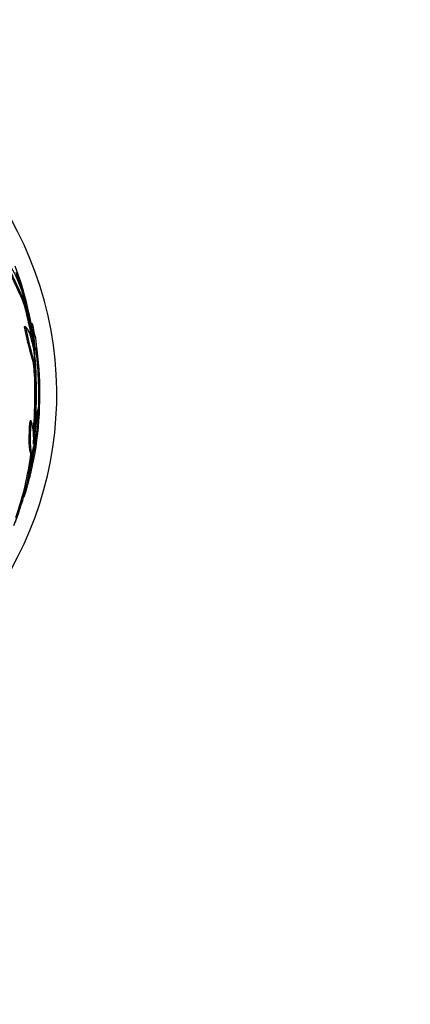
# Model space of a CAD drawing. Units: millimetres. Extents: x 0 to 835, y 0 to 1165.
# Drawn here: x 452 to 485, y 735 to 817 of the extents above; entities that cross this region are included whole.
import ezdxf
from ezdxf import colors
from ezdxf.entities.mleader import LeaderData, LeaderLine
from ezdxf.math import Vec2, Vec3

# ---------------------------------------------------------------- set-up
doc = ezdxf.new("R2010")
doc.units = ezdxf.units.MM
doc.layers.add('DV1_Défaut', color=7, linetype='Continuous')
doc.layers.add('Défaut', color=7, linetype='Continuous')

# ---------------------------------------------------------------- blocks, each defined once
blk = doc.blocks.new('_DOT')
at = {"color": 0}
blk.add_line((0, 0), (-1, 0), dxfattribs=at)
at = {"color": 0, "const_width": 0.333}
blk.add_lwpolyline([(-0.1665, 0, 1), (0.1665, 0, 1)], format="xyb", close=True, dxfattribs=at)
blk = doc.blocks.new('SE')
at = {"layer": 'DV1_Défaut', "color": 7, "linetype": 'Continuous'}
for p, q in [((452.662, 793.698), (452.558, 793.698)), ((453.34, 791.83), (453.244, 791.83)), ((452.736, 791.593), (452.632, 791.593)), ((453.268, 791.222), (453.165, 791.222)), ((453.511, 789.993), (453.448, 789.993)), ((453.514, 789.78), (453.607, 789.78)), ((453.504, 788.505), (453.402, 788.505)), ((453.603, 787.571), (453.502, 787.571)), ((453.861, 785.908), (453.94, 785.908)), ((453.872, 784.719), (453.772, 784.719)), ((453.227, 783.718), (453.125, 783.718)), ((453.303, 780.982), (453.201, 780.982)), ((452.632, 777.344), (452.585, 777.344))]:
    blk.add_line(p, q, dxfattribs=at)
for centre, radius, start, end in [((425.361, 785.933), 30, 300.22078, 239.77922), ((690.191, 905.953), 262.813, 204.35424, 205.28532), ((688.524, 904.682), 260.669, 204.26104, 205.19909), ((442.507, 791.271), 10.478, 11.16342, 36.98489), ((430.319, 788.252), 23.136, 8.06181, 21.33637), ((429.318, 788.029), 24.057, 13.08616, 19.69123), ((427.965, 787.482), 25.611, 5.27985, 20.29211), ((425.361, 785.933), 28.5, 11.85126, 14.003), ((439.005, 789.57), 14.411, 4.53053, 8.84658), ((439.055, 789.57), 14.462, 1.67476, 8.98931), ((425.361, 785.933), 28.6, 9.81086, 11.80926), ((485.461, 798.144), 33.477, 191.28587, 196.73545), ((485.654, 798.137), 33.562, 191.24345, 196.67792), ((418.452, 786.186), 35.076, 6.77997, 8.25473), ((418.427, 786.186), 35.203, 2.64634, 8.22484), ((429.613, 786.314), 24.33, 359.0445, 9.17599), ((416.04, 785.981), 37.626, 353.70903, 5.6465), ((425.361, 785.933), 28.5, 357.55723, 7.75781), ((415.543, 785.987), 38.093, 353.62152, 2.38243), ((415.578, 785.987), 37.957, 355.21863, 2.39101), ((426.592, 785.704), 27.349, 342.20106, 0.42815), ((439.525, 785.044), 14.351, 344.6847, 358.70028), ((480.105, 779.286), 26.79, 168.30065, 174.49084), ((479.918, 779.285), 26.705, 168.26022, 170.23959), ((448.199, 782.286), 5.228, 354.16718, 15.88884), ((425.361, 785.933), 28.5, 345.10962, 352.2973), ((429.304, 783.995), 24.218, 338.74037, 353.50036), ((428.375, 784.116), 25.124, 338.59901, 352.83419), ((427.232, 784.342), 26.185, 340.55297, 352.62789)]:
    blk.add_arc(centre, radius, start, end, dxfattribs=at)
for centre, major_axis, ratio, start_param, end_param in [((425.361, 785.74), (28.342, 0), 0.997927, 0.195061, 0.285229), ((425.361, 785.74), (28.442, 0), 0.997927, 0.194363, 0.284192), ((425.361, 785.706), (28.465, 0), 0.996657, 0.205541, 0.270959), ((425.361, 790.475), (28.21, 0), 0.263662, -0.085697, -0.064933), ((425.361, 790.338), (28.234, 0), 0.261489, -0.088842, -0.064947), ((425.361, 785.175), (28.247, 0), 0.979798, 0.086668, 0.120596), ((425.361, 785.175), (28.348, 0), 0.979798, 0.086359, 0.120164), ((425.361, 785.179), (28.359, 0), 0.97905, 0.09496, 0.117963)]:
    blk.add_ellipse(centre, major_axis=major_axis, ratio=ratio, start_param=start_param, end_param=end_param, dxfattribs=at)
for points, knots in [([(452.736, 791.593), (452.908, 791.481), (453.101, 791.058), (453.402, 789.865), (453.507, 789.098), (453.523, 788.446)], [0, 0, 0, 0, 0.5, 0.5, 1, 1, 1, 1]), ([(453.544, 790.801), (453.587, 790.548), (453.619, 790.331), (453.671, 789.801), (453.635, 789.69), (453.535, 789.859)], [0, 0, 0, 0, 0.314219, 0.314219, 1, 1, 1, 1]), ([(453.201, 780.982), (453.126, 781.047), (453.076, 781.368), (453.048, 782.369), (453.07, 783.037), (453.125, 783.718)], [0, 0, 0, 0, 0.5, 0.5, 1, 1, 1, 1]), ([(453.303, 780.982), (453.229, 781.047), (453.179, 781.37), (453.151, 782.367), (453.174, 783.041), (453.227, 783.718)], [0, 0, 0, 0, 0.5, 0.5, 1, 1, 1, 1])]:
    blk.add_open_spline(points, degree=3, knots=knots, dxfattribs=at)

msp = doc.modelspace()

# ---------------------------------------------------------------- block references
at = {"layer": 'Défaut'}
msp.add_blockref('SE', (0, 0), dxfattribs=at)

# ---------------------------------------------------------------- leaders
at = {"layer": 'Défaut', "color": 7, "linetype": 'Continuous'}
ml = msp.add_multileader_mtext('Standard', dxfattribs=at)
ml.set_content('{\\pxsm0.9;\\fSolid Edge ISO|b1||i0||c0|p34;\\W1.;01/02/2018\\P}', color=256)
ml.set_leader_properties()
ml.set_arrow_properties(name='DOT')
ml.build(insert=Vec2(0, 0))
ml.multileader.update_dxf_attribs({"leader_type": 0, "dogleg_length": 0, "arrow_head_size": 12})
ctx = ml.context
ctx.base_point, ctx.char_height, ctx.arrow_head_size, ctx.landing_gap_size = Vec3(747.016, 1157.46), 12, 12, 4.2
notes = []
notes.append((ctx, [(0, (0, 0, 0), (0, 0), (1, 0), 1, [])]))
ctx.mtext.insert = Vec3(749.016, 1163.58)
for ctx, leaders in notes:
    for number, flags, end, landing, length, lines in leaders:
        leader = LeaderData()
        leader.index, (leader.has_last_leader_line, leader.has_dogleg_vector, leader.attachment_direction) = number, flags
        leader.last_leader_point, leader.dogleg_vector, leader.dogleg_length = Vec3(end), Vec3(landing), length
        for number, points, colour, breaks in lines:
            line = LeaderLine()
            line.index, line.vertices, line.color, line.breaks = number, Vec3.list(points), colors.encode_raw_color(colour), breaks
            leader.lines.append(line)
        ctx.leaders.append(leader)

doc.saveas('drawing.dxf')
